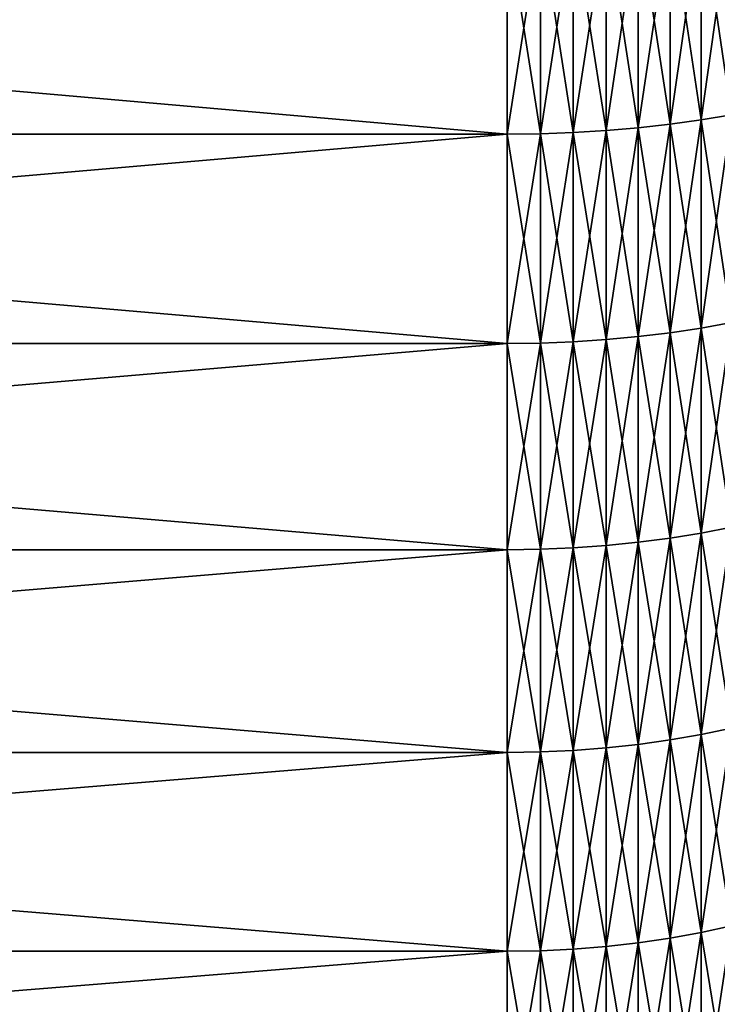
# Model space of a CAD drawing. Units: millimetres. Extents: x 0 to 46, y -51 to 51.
# Drawn here: x 32 to 37, y -26 to -18 of the extents above; entities that cross this region are included whole.
import ezdxf

# ---------------------------------------------------------------- set-up
doc = ezdxf.new("R2010")
doc.units = ezdxf.units.MM
doc.layers.get('0').update_dxf_attribs({"true_color": 0x000000})

# ---------------------------------------------------------------- blocks, each defined once
blk = doc.blocks.new('Group_6')
for p, q in [((368.126, 333.388, 980.248), (368.126, 316.942, 973.935)), ((368.126, 316.942, 38.065), (368.126, 333.388, 31.752)), ((370.591, 333.639, 979.558), (370.591, 317.217, 973.255)), ((370.591, 317.217, 38.745), (370.591, 333.639, 32.442)), ((373.004, 333.943, 978.722), (373.004, 317.55, 972.429)), ((373.004, 317.55, 39.571), (373.004, 333.943, 33.278)), ((357.951, 332.938, 981.484), (357.951, 316.449, 975.155)), ((357.951, 316.449, 36.845), (357.951, 332.938, 30.516)), ((360.522, 332.966, 981.407), (360.522, 316.48, 975.078)), ((360.522, 316.48, 36.922), (360.522, 332.966, 30.593)), ((363.081, 333.051, 981.174), (363.081, 316.573, 974.849)), ((363.081, 316.573, 37.151), (363.081, 333.051, 30.826)), ((365.62, 333.192, 980.787), (365.62, 316.727, 974.467)), ((365.62, 316.727, 37.533), (365.62, 333.192, 31.213)), ((370.591, 317.217, 973.255), (373.004, 317.55, 972.429)), ((370.591, 317.217, 38.745), (373.004, 317.55, 39.571)), ((373.004, 317.55, 972.429), (375.354, 317.942, 971.461)), ((373.004, 317.55, 39.571), (375.354, 317.942, 40.539)), ((373.004, 317.55, 972.429), (373.004, 301.387, 965.568)), ((373.004, 301.387, 46.432), (373.004, 317.55, 39.571)), ((360.522, 316.48, 975.078), (363.081, 316.573, 974.849)), ((360.522, 316.48, 36.922), (363.081, 316.573, 37.151)), ((363.081, 316.573, 974.849), (365.62, 316.727, 974.467)), ((363.081, 316.573, 37.151), (365.62, 316.727, 37.533)), ((363.081, 316.573, 974.849), (363.081, 300.326, 967.952)), ((363.081, 300.326, 44.048), (363.081, 316.573, 37.151)), ((365.62, 316.727, 974.467), (368.126, 316.942, 973.935)), ((365.62, 316.727, 37.533), (368.126, 316.942, 38.065)), ((365.62, 316.727, 974.467), (365.62, 300.493, 967.576)), ((365.62, 300.493, 44.424), (365.62, 316.727, 37.533)), ((368.126, 316.942, 973.935), (370.591, 317.217, 973.255)), ((368.126, 316.942, 38.065), (370.591, 317.217, 38.745)), ((368.126, 316.942, 973.935), (368.126, 300.726, 967.052)), ((368.126, 300.726, 44.948), (368.126, 316.942, 38.065)), ((370.591, 317.217, 973.255), (370.591, 301.025, 966.382)), ((370.591, 301.025, 45.618), (370.591, 317.217, 38.745)), ((170, 316.449, 975.155), (357.951, 316.449, 975.155)), ((170, 316.449, 36.845), (357.951, 316.449, 36.845)), ((357.951, 316.449, 975.155), (360.522, 316.48, 975.078)), ((357.951, 316.449, 36.845), (360.522, 316.48, 36.922)), ((357.951, 316.449, 975.155), (357.951, 300.191, 968.254)), ((357.951, 300.191, 43.746), (357.951, 316.449, 36.845)), ((360.522, 316.48, 975.078), (360.522, 300.225, 968.178)), ((360.522, 300.225, 43.822), (360.522, 316.48, 36.922)), ((370.591, 301.025, 966.382), (373.004, 301.387, 965.568)), ((370.591, 301.025, 45.618), (373.004, 301.387, 46.432)), ((373.004, 301.387, 965.568), (375.354, 301.812, 964.614)), ((373.004, 301.387, 46.432), (375.354, 301.812, 47.386)), ((373.004, 301.387, 965.568), (373.004, 285.473, 958.147)), ((373.004, 285.473, 53.853), (373.004, 301.387, 46.432)), ((363.081, 300.326, 967.952), (365.62, 300.493, 967.576)), ((363.081, 300.326, 44.048), (365.62, 300.493, 44.424)), ((365.62, 300.493, 967.576), (368.126, 300.726, 967.052)), ((365.62, 300.493, 44.424), (368.126, 300.726, 44.948)), ((365.62, 300.493, 967.576), (365.62, 284.509, 960.123)), ((365.62, 284.509, 51.877), (365.62, 300.493, 44.424)), ((368.126, 300.726, 967.052), (370.591, 301.025, 966.382)), ((368.126, 300.726, 44.948), (370.591, 301.025, 45.618)), ((368.126, 300.726, 967.052), (368.126, 284.761, 959.607)), ((368.126, 284.761, 52.393), (368.126, 300.726, 44.948)), ((370.591, 301.025, 966.382), (370.591, 285.083, 958.948)), ((370.591, 285.083, 53.052), (370.591, 301.025, 45.618)), ((170, 300.191, 968.254), (357.951, 300.191, 968.254)), ((170, 300.191, 43.746), (357.951, 300.191, 43.746)), ((357.951, 300.191, 968.254), (360.522, 300.225, 968.178)), ((357.951, 300.191, 43.746), (360.522, 300.225, 43.822)), ((357.951, 284.184, 51.21), (357.951, 300.191, 43.746)), ((357.951, 300.191, 968.254), (357.951, 284.184, 960.79)), ((360.522, 300.225, 968.178), (363.081, 300.326, 967.952)), ((360.522, 300.225, 43.822), (363.081, 300.326, 44.048)), ((360.522, 300.225, 968.178), (360.522, 284.22, 960.715)), ((360.522, 284.22, 51.285), (360.522, 300.225, 43.822)), ((363.081, 300.326, 967.952), (363.081, 284.329, 960.493)), ((363.081, 284.329, 51.507), (363.081, 300.326, 44.048)), ((373.004, 285.473, 958.147), (375.354, 285.931, 957.209)), ((373.004, 285.473, 53.853), (375.354, 285.931, 54.791)), ((370.591, 285.083, 958.948), (373.004, 285.473, 958.147)), ((370.591, 285.083, 53.052), (373.004, 285.473, 53.853)), ((373.004, 285.473, 958.147), (373.004, 269.828, 950.175)), ((373.004, 269.828, 61.825), (373.004, 285.473, 53.853)), ((363.081, 284.329, 960.493), (365.62, 284.509, 960.123)), ((363.081, 284.329, 51.507), (365.62, 284.509, 51.877)), ((365.62, 284.509, 960.123), (368.126, 284.761, 959.607)), ((365.62, 284.509, 51.877), (368.126, 284.761, 52.393)), ((365.62, 284.509, 960.123), (365.62, 268.796, 952.116)), ((365.62, 268.796, 59.884), (365.62, 284.509, 51.877)), ((368.126, 284.761, 959.607), (370.591, 285.083, 958.948)), ((368.126, 284.761, 52.393), (370.591, 285.083, 53.052)), ((368.126, 284.761, 959.607), (368.126, 269.065, 951.61)), ((368.126, 269.065, 60.39), (368.126, 284.761, 52.393)), ((370.591, 285.083, 958.948), (370.591, 269.41, 950.962)), ((370.591, 269.41, 61.038), (370.591, 285.083, 53.052)), ((170, 284.184, 960.79), (357.951, 284.184, 960.79)), ((170, 284.184, 51.21), (357.951, 284.184, 51.21)), ((357.951, 284.184, 960.79), (360.522, 284.22, 960.715)), ((357.951, 284.184, 51.21), (360.522, 284.22, 51.285)), ((357.951, 284.184, 960.79), (357.951, 268.447, 952.771)), ((357.951, 268.447, 59.229), (357.951, 284.184, 51.21)), ((360.522, 284.22, 960.715), (363.081, 284.329, 960.493)), ((360.522, 284.22, 51.285), (363.081, 284.329, 51.507)), ((360.522, 284.22, 960.715), (360.522, 268.486, 952.698)), ((360.522, 268.486, 59.302), (360.522, 284.22, 51.285)), ((363.081, 284.329, 960.493), (363.081, 268.602, 952.48)), ((363.081, 268.602, 59.52), (363.081, 284.329, 51.507)), ((373.004, 269.828, 950.175), (375.354, 270.318, 949.254)), ((373.004, 269.828, 61.825), (375.354, 270.318, 62.746)), ((368.126, 269.065, 951.61), (370.591, 269.41, 950.962)), ((368.126, 269.065, 60.39), (370.591, 269.41, 61.038)), ((370.591, 269.41, 950.962), (373.004, 269.828, 950.175)), ((370.591, 269.41, 61.038), (373.004, 269.828, 61.825)), ((370.591, 269.41, 950.962), (370.591, 254.025, 942.434)), ((370.591, 254.025, 69.566), (370.591, 269.41, 61.038)), ((373.004, 269.828, 950.175), (373.004, 254.47, 941.663)), ((373.004, 254.47, 70.337), (373.004, 269.828, 61.825)), ((170, 268.447, 952.771), (357.951, 268.447, 952.771)), ((170, 268.447, 59.229), (357.951, 268.447, 59.229)), ((357.951, 268.447, 952.771), (360.522, 268.486, 952.698)), ((357.951, 268.447, 59.229), (360.522, 268.486, 59.302)), ((357.951, 268.447, 952.771), (357.951, 253, 944.209)), ((357.951, 253, 67.791), (357.951, 268.447, 59.229)), ((360.522, 268.486, 952.698), (363.081, 268.602, 952.48)), ((360.522, 268.486, 59.302), (363.081, 268.602, 59.52)), ((360.522, 268.486, 952.698), (360.522, 253.041, 944.137)), ((360.522, 253.041, 67.863), (360.522, 268.486, 59.302)), ((363.081, 268.602, 952.48), (365.62, 268.796, 952.116)), ((363.081, 268.602, 59.52), (365.62, 268.796, 59.884)), ((363.081, 268.602, 952.48), (363.081, 253.165, 943.923)), ((363.081, 253.165, 68.077), (363.081, 268.602, 59.52)), ((365.62, 268.796, 952.116), (368.126, 269.065, 951.61)), ((365.62, 268.796, 59.884), (368.126, 269.065, 60.39)), ((365.62, 268.796, 952.116), (365.62, 253.371, 943.566)), ((365.62, 253.371, 68.434), (365.62, 268.796, 59.884)), ((368.126, 269.065, 951.61), (368.126, 253.658, 943.069)), ((368.126, 253.658, 68.931), (368.126, 269.065, 60.39)), ((373.004, 254.47, 941.663), (375.354, 254.992, 940.759)), ((373.004, 254.47, 70.337), (375.354, 254.992, 71.241)), ((368.126, 253.658, 943.069), (370.591, 254.025, 942.434)), ((368.126, 253.658, 68.931), (370.591, 254.025, 69.566)), ((370.591, 254.025, 942.434), (373.004, 254.47, 941.663)), ((370.591, 254.025, 69.566), (373.004, 254.47, 70.337)), ((370.591, 254.025, 942.434), (370.591, 238.947, 933.374)), ((370.591, 238.947, 78.626), (370.591, 254.025, 69.566)), ((373.004, 254.47, 941.663), (373.004, 239.419, 932.619)), ((373.004, 239.419, 79.381), (373.004, 254.47, 70.337)), ((360.522, 253.041, 944.137), (363.081, 253.165, 943.923)), ((360.522, 253.041, 67.863), (363.081, 253.165, 68.077)), ((363.081, 253.165, 943.923), (365.62, 253.371, 943.566)), ((363.081, 253.165, 68.077), (365.62, 253.371, 68.434)), ((363.081, 253.165, 943.923), (363.081, 238.036, 934.832)), ((363.081, 238.036, 77.168), (363.081, 253.165, 68.077)), ((365.62, 253.371, 943.566), (368.126, 253.658, 943.069)), ((365.62, 253.371, 68.434), (368.126, 253.658, 68.931)), ((365.62, 253.371, 943.566), (365.62, 238.254, 934.483)), ((365.62, 238.254, 77.517), (365.62, 253.371, 68.434)), ((368.126, 253.658, 943.069), (368.126, 238.558, 933.996)), ((368.126, 238.558, 78.004), (368.126, 253.658, 68.931)), ((170, 253, 944.209), (357.951, 253, 944.209)), ((170, 253, 67.791), (357.951, 253, 67.791)), ((357.951, 253, 944.209), (360.522, 253.041, 944.137)), ((357.951, 253, 67.791), (360.522, 253.041, 67.863)), ((357.951, 237.861, 76.888), (357.951, 253, 67.791)), ((357.951, 253, 944.209), (357.951, 237.861, 935.112)), ((360.522, 253.041, 944.137), (360.522, 237.905, 935.042)), ((360.522, 237.905, 76.958), (360.522, 253.041, 67.863))]:
    blk.add_line(p, q)
mesh = blk.add_polyface()
corners = [(375.354, 317.942, 971.461), (373.004, 333.943, 978.722), (373.004, 317.55, 972.429), (375.354, 334.3, 977.741)]
mesh.append_faces([[corners[k] for k in face] for face in [(0, 1, 2), (1, 0, 3)]], dxfattribs={"vtx0": -1})
mesh = blk.add_polyface()
corners = [(375.354, 334.3, 34.259), (373.004, 317.55, 39.571), (373.004, 333.943, 33.278), (375.354, 317.942, 40.539)]
mesh.append_faces([[corners[k] for k in face] for face in [(0, 1, 2), (1, 0, 3)]], dxfattribs={"vtx0": -1})
mesh = blk.add_polyface()
corners = [(368.126, 316.942, 973.935), (365.62, 333.192, 980.787), (365.62, 316.727, 974.467), (368.126, 333.388, 980.248)]
mesh.append_faces([[corners[k] for k in face] for face in [(0, 1, 2), (1, 0, 3)]], dxfattribs={"vtx0": -1})
mesh = blk.add_polyface()
corners = [(368.126, 333.388, 31.752), (365.62, 316.727, 37.533), (365.62, 333.192, 31.213), (368.126, 316.942, 38.065)]
mesh.append_faces([[corners[k] for k in face] for face in [(0, 1, 2), (1, 0, 3)]], dxfattribs={"vtx0": -1})
mesh = blk.add_polyface()
corners = [(370.591, 317.217, 973.255), (368.126, 333.388, 980.248), (368.126, 316.942, 973.935), (370.591, 333.639, 979.558)]
mesh.append_faces([[corners[k] for k in face] for face in [(0, 1, 2), (1, 0, 3)]], dxfattribs={"vtx0": -1})
mesh = blk.add_polyface()
corners = [(370.591, 333.639, 32.442), (368.126, 316.942, 38.065), (368.126, 333.388, 31.752), (370.591, 317.217, 38.745)]
mesh.append_faces([[corners[k] for k in face] for face in [(0, 1, 2), (1, 0, 3)]], dxfattribs={"vtx0": -1})
mesh = blk.add_polyface()
corners = [(373.004, 317.55, 972.429), (370.591, 333.639, 979.558), (370.591, 317.217, 973.255), (373.004, 333.943, 978.722)]
mesh.append_faces([[corners[k] for k in face] for face in [(0, 1, 2), (1, 0, 3)]], dxfattribs={"vtx0": -1})
mesh = blk.add_polyface()
corners = [(373.004, 333.943, 33.278), (370.591, 317.217, 38.745), (370.591, 333.639, 32.442), (373.004, 317.55, 39.571)]
mesh.append_faces([[corners[k] for k in face] for face in [(0, 1, 2), (1, 0, 3)]], dxfattribs={"vtx0": -1})
mesh = blk.add_polyface()
corners = [(357.951, 316.449, 975.155), (170, 332.938, 981.484), (170, 316.449, 975.155), (357.951, 332.938, 981.484)]
mesh.append_faces([[corners[k] for k in face] for face in [(0, 1, 2), (1, 0, 3)]], dxfattribs={"vtx0": -1})
mesh = blk.add_polyface()
corners = [(357.951, 332.938, 30.516), (170, 316.449, 36.845), (170, 332.938, 30.516), (357.951, 316.449, 36.845)]
mesh.append_faces([[corners[k] for k in face] for face in [(0, 1, 2), (1, 0, 3)]], dxfattribs={"vtx0": -1})
mesh = blk.add_polyface()
corners = [(360.522, 316.48, 975.078), (357.951, 332.938, 981.484), (357.951, 316.449, 975.155), (360.522, 332.966, 981.407)]
mesh.append_faces([[corners[k] for k in face] for face in [(0, 1, 2), (1, 0, 3)]], dxfattribs={"vtx0": -1})
mesh = blk.add_polyface()
corners = [(360.522, 332.966, 30.593), (357.951, 316.449, 36.845), (357.951, 332.938, 30.516), (360.522, 316.48, 36.922)]
mesh.append_faces([[corners[k] for k in face] for face in [(0, 1, 2), (1, 0, 3)]], dxfattribs={"vtx0": -1})
mesh = blk.add_polyface()
corners = [(363.081, 316.573, 974.849), (360.522, 332.966, 981.407), (360.522, 316.48, 975.078), (363.081, 333.051, 981.174)]
mesh.append_faces([[corners[k] for k in face] for face in [(0, 1, 2), (1, 0, 3)]], dxfattribs={"vtx0": -1})
mesh = blk.add_polyface()
corners = [(363.081, 333.051, 30.826), (360.522, 316.48, 36.922), (360.522, 332.966, 30.593), (363.081, 316.573, 37.151)]
mesh.append_faces([[corners[k] for k in face] for face in [(0, 1, 2), (1, 0, 3)]], dxfattribs={"vtx0": -1})
mesh = blk.add_polyface()
corners = [(365.62, 316.727, 974.467), (363.081, 333.051, 981.174), (363.081, 316.573, 974.849), (365.62, 333.192, 980.787)]
mesh.append_faces([[corners[k] for k in face] for face in [(0, 1, 2), (1, 0, 3)]], dxfattribs={"vtx0": -1})
mesh = blk.add_polyface()
corners = [(365.62, 333.192, 31.213), (363.081, 316.573, 37.151), (363.081, 333.051, 30.826), (365.62, 316.727, 37.533)]
mesh.append_faces([[corners[k] for k in face] for face in [(0, 1, 2), (1, 0, 3)]], dxfattribs={"vtx0": -1})
mesh = blk.add_polyface()
corners = [(373.004, 301.387, 965.568), (370.591, 317.217, 973.255), (370.591, 301.025, 966.382), (373.004, 317.55, 972.429)]
mesh.append_faces([[corners[k] for k in face] for face in [(0, 1, 2), (1, 0, 3)]], dxfattribs={"vtx0": -1})
mesh = blk.add_polyface()
corners = [(373.004, 317.55, 39.571), (370.591, 301.025, 45.618), (370.591, 317.217, 38.745), (373.004, 301.387, 46.432)]
mesh.append_faces([[corners[k] for k in face] for face in [(0, 1, 2), (1, 0, 3)]], dxfattribs={"vtx0": -1})
mesh = blk.add_polyface()
corners = [(375.354, 301.812, 964.614), (373.004, 317.55, 972.429), (373.004, 301.387, 965.568), (375.354, 317.942, 971.461)]
mesh.append_faces([[corners[k] for k in face] for face in [(0, 1, 2), (1, 0, 3)]], dxfattribs={"vtx0": -1})
mesh = blk.add_polyface()
corners = [(375.354, 317.942, 40.539), (373.004, 301.387, 46.432), (373.004, 317.55, 39.571), (375.354, 301.812, 47.386)]
mesh.append_faces([[corners[k] for k in face] for face in [(0, 1, 2), (1, 0, 3)]], dxfattribs={"vtx0": -1})
mesh = blk.add_polyface()
corners = [(363.081, 300.326, 967.952), (360.522, 316.48, 975.078), (360.522, 300.225, 968.178), (363.081, 316.573, 974.849)]
mesh.append_faces([[corners[k] for k in face] for face in [(0, 1, 2), (1, 0, 3)]], dxfattribs={"vtx0": -1})
mesh = blk.add_polyface()
corners = [(363.081, 316.573, 37.151), (360.522, 300.225, 43.822), (360.522, 316.48, 36.922), (363.081, 300.326, 44.048)]
mesh.append_faces([[corners[k] for k in face] for face in [(0, 1, 2), (1, 0, 3)]], dxfattribs={"vtx0": -1})
mesh = blk.add_polyface()
corners = [(365.62, 300.493, 967.576), (363.081, 316.573, 974.849), (363.081, 300.326, 967.952), (365.62, 316.727, 974.467)]
mesh.append_faces([[corners[k] for k in face] for face in [(0, 1, 2), (1, 0, 3)]], dxfattribs={"vtx0": -1})
mesh = blk.add_polyface()
corners = [(365.62, 316.727, 37.533), (363.081, 300.326, 44.048), (363.081, 316.573, 37.151), (365.62, 300.493, 44.424)]
mesh.append_faces([[corners[k] for k in face] for face in [(0, 1, 2), (1, 0, 3)]], dxfattribs={"vtx0": -1})
mesh = blk.add_polyface()
corners = [(368.126, 300.726, 967.052), (365.62, 316.727, 974.467), (365.62, 300.493, 967.576), (368.126, 316.942, 973.935)]
mesh.append_faces([[corners[k] for k in face] for face in [(0, 1, 2), (1, 0, 3)]], dxfattribs={"vtx0": -1})
mesh = blk.add_polyface()
corners = [(368.126, 316.942, 38.065), (365.62, 300.493, 44.424), (365.62, 316.727, 37.533), (368.126, 300.726, 44.948)]
mesh.append_faces([[corners[k] for k in face] for face in [(0, 1, 2), (1, 0, 3)]], dxfattribs={"vtx0": -1})
mesh = blk.add_polyface()
corners = [(370.591, 301.025, 966.382), (368.126, 316.942, 973.935), (368.126, 300.726, 967.052), (370.591, 317.217, 973.255)]
mesh.append_faces([[corners[k] for k in face] for face in [(0, 1, 2), (1, 0, 3)]], dxfattribs={"vtx0": -1})
mesh = blk.add_polyface()
corners = [(370.591, 317.217, 38.745), (368.126, 300.726, 44.948), (368.126, 316.942, 38.065), (370.591, 301.025, 45.618)]
mesh.append_faces([[corners[k] for k in face] for face in [(0, 1, 2), (1, 0, 3)]], dxfattribs={"vtx0": -1})
mesh = blk.add_polyface()
corners = [(357.951, 300.191, 968.254), (170, 316.449, 975.155), (170, 300.191, 968.254), (357.951, 316.449, 975.155)]
mesh.append_faces([[corners[k] for k in face] for face in [(0, 1, 2), (1, 0, 3)]], dxfattribs={"vtx0": -1})
mesh = blk.add_polyface()
corners = [(357.951, 316.449, 36.845), (170, 300.191, 43.746), (170, 316.449, 36.845), (357.951, 300.191, 43.746)]
mesh.append_faces([[corners[k] for k in face] for face in [(0, 1, 2), (1, 0, 3)]], dxfattribs={"vtx0": -1})
mesh = blk.add_polyface()
corners = [(360.522, 300.225, 968.178), (357.951, 316.449, 975.155), (357.951, 300.191, 968.254), (360.522, 316.48, 975.078)]
mesh.append_faces([[corners[k] for k in face] for face in [(0, 1, 2), (1, 0, 3)]], dxfattribs={"vtx0": -1})
mesh = blk.add_polyface()
corners = [(360.522, 316.48, 36.922), (357.951, 300.191, 43.746), (357.951, 316.449, 36.845), (360.522, 300.225, 43.822)]
mesh.append_faces([[corners[k] for k in face] for face in [(0, 1, 2), (1, 0, 3)]], dxfattribs={"vtx0": -1})
mesh = blk.add_polyface()
corners = [(373.004, 285.473, 958.147), (370.591, 301.025, 966.382), (370.591, 285.083, 958.948), (373.004, 301.387, 965.568)]
mesh.append_faces([[corners[k] for k in face] for face in [(0, 1, 2), (1, 0, 3)]], dxfattribs={"vtx0": -1})
mesh = blk.add_polyface()
corners = [(373.004, 301.387, 46.432), (370.591, 285.083, 53.052), (370.591, 301.025, 45.618), (373.004, 285.473, 53.853)]
mesh.append_faces([[corners[k] for k in face] for face in [(0, 1, 2), (1, 0, 3)]], dxfattribs={"vtx0": -1})
mesh = blk.add_polyface()
corners = [(375.354, 285.931, 957.209), (373.004, 301.387, 965.568), (373.004, 285.473, 958.147), (375.354, 301.812, 964.614)]
mesh.append_faces([[corners[k] for k in face] for face in [(0, 1, 2), (1, 0, 3)]], dxfattribs={"vtx0": -1})
mesh = blk.add_polyface()
corners = [(375.354, 301.812, 47.386), (373.004, 285.473, 53.853), (373.004, 301.387, 46.432), (375.354, 285.931, 54.791)]
mesh.append_faces([[corners[k] for k in face] for face in [(0, 1, 2), (1, 0, 3)]], dxfattribs={"vtx0": -1})
mesh = blk.add_polyface()
corners = [(365.62, 284.509, 960.123), (363.081, 300.326, 967.952), (363.081, 284.329, 960.493), (365.62, 300.493, 967.576)]
mesh.append_faces([[corners[k] for k in face] for face in [(0, 1, 2), (1, 0, 3)]], dxfattribs={"vtx0": -1})
mesh = blk.add_polyface()
corners = [(365.62, 300.493, 44.424), (363.081, 284.329, 51.507), (363.081, 300.326, 44.048), (365.62, 284.509, 51.877)]
mesh.append_faces([[corners[k] for k in face] for face in [(0, 1, 2), (1, 0, 3)]], dxfattribs={"vtx0": -1})
mesh = blk.add_polyface()
corners = [(368.126, 284.761, 959.607), (365.62, 300.493, 967.576), (365.62, 284.509, 960.123), (368.126, 300.726, 967.052)]
mesh.append_faces([[corners[k] for k in face] for face in [(0, 1, 2), (1, 0, 3)]], dxfattribs={"vtx0": -1})
mesh = blk.add_polyface()
corners = [(368.126, 300.726, 44.948), (365.62, 284.509, 51.877), (365.62, 300.493, 44.424), (368.126, 284.761, 52.393)]
mesh.append_faces([[corners[k] for k in face] for face in [(0, 1, 2), (1, 0, 3)]], dxfattribs={"vtx0": -1})
mesh = blk.add_polyface()
corners = [(370.591, 285.083, 958.948), (368.126, 300.726, 967.052), (368.126, 284.761, 959.607), (370.591, 301.025, 966.382)]
mesh.append_faces([[corners[k] for k in face] for face in [(0, 1, 2), (1, 0, 3)]], dxfattribs={"vtx0": -1})
mesh = blk.add_polyface()
corners = [(370.591, 301.025, 45.618), (368.126, 284.761, 52.393), (368.126, 300.726, 44.948), (370.591, 285.083, 53.052)]
mesh.append_faces([[corners[k] for k in face] for face in [(0, 1, 2), (1, 0, 3)]], dxfattribs={"vtx0": -1})
mesh = blk.add_polyface()
corners = [(357.951, 284.184, 960.79), (170, 300.191, 968.254), (170, 284.184, 960.79), (357.951, 300.191, 968.254)]
mesh.append_faces([[corners[k] for k in face] for face in [(0, 1, 2), (1, 0, 3)]], dxfattribs={"vtx0": -1})
mesh = blk.add_polyface()
corners = [(357.951, 300.191, 43.746), (170, 284.184, 51.21), (170, 300.191, 43.746), (357.951, 284.184, 51.21)]
mesh.append_faces([[corners[k] for k in face] for face in [(0, 1, 2), (1, 0, 3)]], dxfattribs={"vtx0": -1})
mesh = blk.add_polyface()
corners = [(360.522, 284.22, 960.715), (357.951, 300.191, 968.254), (357.951, 284.184, 960.79), (360.522, 300.225, 968.178)]
mesh.append_faces([[corners[k] for k in face] for face in [(0, 1, 2), (1, 0, 3)]], dxfattribs={"vtx0": -1})
mesh = blk.add_polyface()
corners = [(360.522, 300.225, 43.822), (357.951, 284.184, 51.21), (357.951, 300.191, 43.746), (360.522, 284.22, 51.285)]
mesh.append_faces([[corners[k] for k in face] for face in [(0, 1, 2), (1, 0, 3)]], dxfattribs={"vtx0": -1})
mesh = blk.add_polyface()
corners = [(363.081, 284.329, 960.493), (360.522, 300.225, 968.178), (360.522, 284.22, 960.715), (363.081, 300.326, 967.952)]
mesh.append_faces([[corners[k] for k in face] for face in [(0, 1, 2), (1, 0, 3)]], dxfattribs={"vtx0": -1})
mesh = blk.add_polyface()
corners = [(363.081, 300.326, 44.048), (360.522, 284.22, 51.285), (360.522, 300.225, 43.822), (363.081, 284.329, 51.507)]
mesh.append_faces([[corners[k] for k in face] for face in [(0, 1, 2), (1, 0, 3)]], dxfattribs={"vtx0": -1})
mesh = blk.add_polyface()
corners = [(375.354, 270.318, 949.254), (373.004, 285.473, 958.147), (373.004, 269.828, 950.175), (375.354, 285.931, 957.209)]
mesh.append_faces([[corners[k] for k in face] for face in [(0, 1, 2), (1, 0, 3)]], dxfattribs={"vtx0": -1})
mesh = blk.add_polyface()
corners = [(375.354, 285.931, 54.791), (373.004, 269.828, 61.825), (373.004, 285.473, 53.853), (375.354, 270.318, 62.746)]
mesh.append_faces([[corners[k] for k in face] for face in [(0, 1, 2), (1, 0, 3)]], dxfattribs={"vtx0": -1})
mesh = blk.add_polyface()
corners = [(373.004, 269.828, 950.175), (370.591, 285.083, 958.948), (370.591, 269.41, 950.962), (373.004, 285.473, 958.147)]
mesh.append_faces([[corners[k] for k in face] for face in [(0, 1, 2), (1, 0, 3)]], dxfattribs={"vtx0": -1})
mesh = blk.add_polyface()
corners = [(373.004, 285.473, 53.853), (370.591, 269.41, 61.038), (370.591, 285.083, 53.052), (373.004, 269.828, 61.825)]
mesh.append_faces([[corners[k] for k in face] for face in [(0, 1, 2), (1, 0, 3)]], dxfattribs={"vtx0": -1})
mesh = blk.add_polyface()
corners = [(365.62, 268.796, 952.116), (363.081, 284.329, 960.493), (363.081, 268.602, 952.48), (365.62, 284.509, 960.123)]
mesh.append_faces([[corners[k] for k in face] for face in [(0, 1, 2), (1, 0, 3)]], dxfattribs={"vtx0": -1})
mesh = blk.add_polyface()
corners = [(365.62, 284.509, 51.877), (363.081, 268.602, 59.52), (363.081, 284.329, 51.507), (365.62, 268.796, 59.884)]
mesh.append_faces([[corners[k] for k in face] for face in [(0, 1, 2), (1, 0, 3)]], dxfattribs={"vtx0": -1})
mesh = blk.add_polyface()
corners = [(368.126, 269.065, 951.61), (365.62, 284.509, 960.123), (365.62, 268.796, 952.116), (368.126, 284.761, 959.607)]
mesh.append_faces([[corners[k] for k in face] for face in [(0, 1, 2), (1, 0, 3)]], dxfattribs={"vtx0": -1})
mesh = blk.add_polyface()
corners = [(368.126, 284.761, 52.393), (365.62, 268.796, 59.884), (365.62, 284.509, 51.877), (368.126, 269.065, 60.39)]
mesh.append_faces([[corners[k] for k in face] for face in [(0, 1, 2), (1, 0, 3)]], dxfattribs={"vtx0": -1})
mesh = blk.add_polyface()
corners = [(370.591, 269.41, 950.962), (368.126, 284.761, 959.607), (368.126, 269.065, 951.61), (370.591, 285.083, 958.948)]
mesh.append_faces([[corners[k] for k in face] for face in [(0, 1, 2), (1, 0, 3)]], dxfattribs={"vtx0": -1})
mesh = blk.add_polyface()
corners = [(370.591, 285.083, 53.052), (368.126, 269.065, 60.39), (368.126, 284.761, 52.393), (370.591, 269.41, 61.038)]
mesh.append_faces([[corners[k] for k in face] for face in [(0, 1, 2), (1, 0, 3)]], dxfattribs={"vtx0": -1})
mesh = blk.add_polyface()
corners = [(357.951, 268.447, 952.771), (170, 284.184, 960.79), (170, 268.447, 952.771), (357.951, 284.184, 960.79)]
mesh.append_faces([[corners[k] for k in face] for face in [(0, 1, 2), (1, 0, 3)]], dxfattribs={"vtx0": -1})
mesh = blk.add_polyface()
corners = [(357.951, 284.184, 51.21), (170, 268.447, 59.229), (170, 284.184, 51.21), (357.951, 268.447, 59.229)]
mesh.append_faces([[corners[k] for k in face] for face in [(0, 1, 2), (1, 0, 3)]], dxfattribs={"vtx0": -1})
mesh = blk.add_polyface()
corners = [(360.522, 268.486, 952.698), (357.951, 284.184, 960.79), (357.951, 268.447, 952.771), (360.522, 284.22, 960.715)]
mesh.append_faces([[corners[k] for k in face] for face in [(0, 1, 2), (1, 0, 3)]], dxfattribs={"vtx0": -1})
mesh = blk.add_polyface()
corners = [(360.522, 284.22, 51.285), (357.951, 268.447, 59.229), (357.951, 284.184, 51.21), (360.522, 268.486, 59.302)]
mesh.append_faces([[corners[k] for k in face] for face in [(0, 1, 2), (1, 0, 3)]], dxfattribs={"vtx0": -1})
mesh = blk.add_polyface()
corners = [(363.081, 268.602, 952.48), (360.522, 284.22, 960.715), (360.522, 268.486, 952.698), (363.081, 284.329, 960.493)]
mesh.append_faces([[corners[k] for k in face] for face in [(0, 1, 2), (1, 0, 3)]], dxfattribs={"vtx0": -1})
mesh = blk.add_polyface()
corners = [(363.081, 284.329, 51.507), (360.522, 268.486, 59.302), (360.522, 284.22, 51.285), (363.081, 268.602, 59.52)]
mesh.append_faces([[corners[k] for k in face] for face in [(0, 1, 2), (1, 0, 3)]], dxfattribs={"vtx0": -1})
mesh = blk.add_polyface()
corners = [(375.354, 254.992, 940.759), (373.004, 269.828, 950.175), (373.004, 254.47, 941.663), (375.354, 270.318, 949.254)]
mesh.append_faces([[corners[k] for k in face] for face in [(0, 1, 2), (1, 0, 3)]], dxfattribs={"vtx0": -1})
mesh = blk.add_polyface()
corners = [(375.354, 270.318, 62.746), (373.004, 254.47, 70.337), (373.004, 269.828, 61.825), (375.354, 254.992, 71.241)]
mesh.append_faces([[corners[k] for k in face] for face in [(0, 1, 2), (1, 0, 3)]], dxfattribs={"vtx0": -1})
mesh = blk.add_polyface()
corners = [(370.591, 254.025, 942.434), (368.126, 269.065, 951.61), (368.126, 253.658, 943.069), (370.591, 269.41, 950.962)]
mesh.append_faces([[corners[k] for k in face] for face in [(0, 1, 2), (1, 0, 3)]], dxfattribs={"vtx0": -1})
mesh = blk.add_polyface()
corners = [(370.591, 269.41, 61.038), (368.126, 253.658, 68.931), (368.126, 269.065, 60.39), (370.591, 254.025, 69.566)]
mesh.append_faces([[corners[k] for k in face] for face in [(0, 1, 2), (1, 0, 3)]], dxfattribs={"vtx0": -1})
mesh = blk.add_polyface()
corners = [(373.004, 254.47, 941.663), (370.591, 269.41, 950.962), (370.591, 254.025, 942.434), (373.004, 269.828, 950.175)]
mesh.append_faces([[corners[k] for k in face] for face in [(0, 1, 2), (1, 0, 3)]], dxfattribs={"vtx0": -1})
mesh = blk.add_polyface()
corners = [(373.004, 269.828, 61.825), (370.591, 254.025, 69.566), (370.591, 269.41, 61.038), (373.004, 254.47, 70.337)]
mesh.append_faces([[corners[k] for k in face] for face in [(0, 1, 2), (1, 0, 3)]], dxfattribs={"vtx0": -1})
mesh = blk.add_polyface()
corners = [(357.951, 253, 944.209), (170, 268.447, 952.771), (170, 253, 944.209), (357.951, 268.447, 952.771)]
mesh.append_faces([[corners[k] for k in face] for face in [(0, 1, 2), (1, 0, 3)]], dxfattribs={"vtx0": -1})
mesh = blk.add_polyface()
corners = [(357.951, 268.447, 59.229), (170, 253, 67.791), (170, 268.447, 59.229), (357.951, 253, 67.791)]
mesh.append_faces([[corners[k] for k in face] for face in [(0, 1, 2), (1, 0, 3)]], dxfattribs={"vtx0": -1})
mesh = blk.add_polyface()
corners = [(360.522, 253.041, 944.137), (357.951, 268.447, 952.771), (357.951, 253, 944.209), (360.522, 268.486, 952.698)]
mesh.append_faces([[corners[k] for k in face] for face in [(0, 1, 2), (1, 0, 3)]], dxfattribs={"vtx0": -1})
mesh = blk.add_polyface()
corners = [(360.522, 268.486, 59.302), (357.951, 253, 67.791), (357.951, 268.447, 59.229), (360.522, 253.041, 67.863)]
mesh.append_faces([[corners[k] for k in face] for face in [(0, 1, 2), (1, 0, 3)]], dxfattribs={"vtx0": -1})
mesh = blk.add_polyface()
corners = [(363.081, 253.165, 943.923), (360.522, 268.486, 952.698), (360.522, 253.041, 944.137), (363.081, 268.602, 952.48)]
mesh.append_faces([[corners[k] for k in face] for face in [(0, 1, 2), (1, 0, 3)]], dxfattribs={"vtx0": -1})
mesh = blk.add_polyface()
corners = [(363.081, 268.602, 59.52), (360.522, 253.041, 67.863), (360.522, 268.486, 59.302), (363.081, 253.165, 68.077)]
mesh.append_faces([[corners[k] for k in face] for face in [(0, 1, 2), (1, 0, 3)]], dxfattribs={"vtx0": -1})
mesh = blk.add_polyface()
corners = [(365.62, 253.371, 943.566), (363.081, 268.602, 952.48), (363.081, 253.165, 943.923), (365.62, 268.796, 952.116)]
mesh.append_faces([[corners[k] for k in face] for face in [(0, 1, 2), (1, 0, 3)]], dxfattribs={"vtx0": -1})
mesh = blk.add_polyface()
corners = [(365.62, 268.796, 59.884), (363.081, 253.165, 68.077), (363.081, 268.602, 59.52), (365.62, 253.371, 68.434)]
mesh.append_faces([[corners[k] for k in face] for face in [(0, 1, 2), (1, 0, 3)]], dxfattribs={"vtx0": -1})
mesh = blk.add_polyface()
corners = [(368.126, 253.658, 943.069), (365.62, 268.796, 952.116), (365.62, 253.371, 943.566), (368.126, 269.065, 951.61)]
mesh.append_faces([[corners[k] for k in face] for face in [(0, 1, 2), (1, 0, 3)]], dxfattribs={"vtx0": -1})
mesh = blk.add_polyface()
corners = [(368.126, 269.065, 60.39), (365.62, 253.371, 68.434), (365.62, 268.796, 59.884), (368.126, 253.658, 68.931)]
mesh.append_faces([[corners[k] for k in face] for face in [(0, 1, 2), (1, 0, 3)]], dxfattribs={"vtx0": -1})
mesh = blk.add_polyface()
corners = [(375.354, 239.972, 931.734), (373.004, 254.47, 941.663), (373.004, 239.419, 932.619), (375.354, 254.992, 940.759)]
mesh.append_faces([[corners[k] for k in face] for face in [(0, 1, 2), (1, 0, 3)]], dxfattribs={"vtx0": -1})
mesh = blk.add_polyface()
corners = [(375.354, 254.992, 71.241), (373.004, 239.419, 79.381), (373.004, 254.47, 70.337), (375.354, 239.972, 80.266)]
mesh.append_faces([[corners[k] for k in face] for face in [(0, 1, 2), (1, 0, 3)]], dxfattribs={"vtx0": -1})
mesh = blk.add_polyface()
corners = [(370.591, 238.947, 933.374), (368.126, 253.658, 943.069), (368.126, 238.558, 933.996), (370.591, 254.025, 942.434)]
mesh.append_faces([[corners[k] for k in face] for face in [(0, 1, 2), (1, 0, 3)]], dxfattribs={"vtx0": -1})
mesh = blk.add_polyface()
corners = [(370.591, 254.025, 69.566), (368.126, 238.558, 78.004), (368.126, 253.658, 68.931), (370.591, 238.947, 78.626)]
mesh.append_faces([[corners[k] for k in face] for face in [(0, 1, 2), (1, 0, 3)]], dxfattribs={"vtx0": -1})
mesh = blk.add_polyface()
corners = [(373.004, 239.419, 932.619), (370.591, 254.025, 942.434), (370.591, 238.947, 933.374), (373.004, 254.47, 941.663)]
mesh.append_faces([[corners[k] for k in face] for face in [(0, 1, 2), (1, 0, 3)]], dxfattribs={"vtx0": -1})
mesh = blk.add_polyface()
corners = [(373.004, 254.47, 70.337), (370.591, 238.947, 78.626), (370.591, 254.025, 69.566), (373.004, 239.419, 79.381)]
mesh.append_faces([[corners[k] for k in face] for face in [(0, 1, 2), (1, 0, 3)]], dxfattribs={"vtx0": -1})
mesh = blk.add_polyface()
corners = [(363.081, 238.036, 934.832), (360.522, 253.041, 944.137), (360.522, 237.905, 935.042), (363.081, 253.165, 943.923)]
mesh.append_faces([[corners[k] for k in face] for face in [(0, 1, 2), (1, 0, 3)]], dxfattribs={"vtx0": -1})
mesh = blk.add_polyface()
corners = [(363.081, 253.165, 68.077), (360.522, 237.905, 76.958), (360.522, 253.041, 67.863), (363.081, 238.036, 77.168)]
mesh.append_faces([[corners[k] for k in face] for face in [(0, 1, 2), (1, 0, 3)]], dxfattribs={"vtx0": -1})
mesh = blk.add_polyface()
corners = [(365.62, 238.254, 934.483), (363.081, 253.165, 943.923), (363.081, 238.036, 934.832), (365.62, 253.371, 943.566)]
mesh.append_faces([[corners[k] for k in face] for face in [(0, 1, 2), (1, 0, 3)]], dxfattribs={"vtx0": -1})
mesh = blk.add_polyface()
corners = [(365.62, 253.371, 68.434), (363.081, 238.036, 77.168), (363.081, 253.165, 68.077), (365.62, 238.254, 77.517)]
mesh.append_faces([[corners[k] for k in face] for face in [(0, 1, 2), (1, 0, 3)]], dxfattribs={"vtx0": -1})
mesh = blk.add_polyface()
corners = [(368.126, 238.558, 933.996), (365.62, 253.371, 943.566), (365.62, 238.254, 934.483), (368.126, 253.658, 943.069)]
mesh.append_faces([[corners[k] for k in face] for face in [(0, 1, 2), (1, 0, 3)]], dxfattribs={"vtx0": -1})
mesh = blk.add_polyface()
corners = [(368.126, 253.658, 68.931), (365.62, 238.254, 77.517), (365.62, 253.371, 68.434), (368.126, 238.558, 78.004)]
mesh.append_faces([[corners[k] for k in face] for face in [(0, 1, 2), (1, 0, 3)]], dxfattribs={"vtx0": -1})
mesh = blk.add_polyface()
corners = [(357.951, 237.861, 935.112), (170, 253, 944.209), (170, 237.861, 935.112), (357.951, 253, 944.209)]
mesh.append_faces([[corners[k] for k in face] for face in [(0, 1, 2), (1, 0, 3)]], dxfattribs={"vtx0": -1})
mesh = blk.add_polyface()
corners = [(357.951, 253, 67.791), (170, 237.861, 76.888), (170, 253, 67.791), (357.951, 237.861, 76.888)]
mesh.append_faces([[corners[k] for k in face] for face in [(0, 1, 2), (1, 0, 3)]], dxfattribs={"vtx0": -1})
mesh = blk.add_polyface()
corners = [(360.522, 237.905, 935.042), (357.951, 253, 944.209), (357.951, 237.861, 935.112), (360.522, 253.041, 944.137)]
mesh.append_faces([[corners[k] for k in face] for face in [(0, 1, 2), (1, 0, 3)]], dxfattribs={"vtx0": -1})
mesh = blk.add_polyface()
corners = [(360.522, 253.041, 67.863), (357.951, 237.861, 76.888), (357.951, 253, 67.791), (360.522, 237.905, 76.958)]
mesh.append_faces([[corners[k] for k in face] for face in [(0, 1, 2), (1, 0, 3)]], dxfattribs={"vtx0": -1})
blk = doc.blocks.new('EBL-4059')
at = {"xscale": 0.09999999999999999, "yscale": 0.09999999999999999, "zscale": 0.09999999999999999}
blk.add_blockref('Group_6', (0, 0), dxfattribs=at)

msp = doc.modelspace()

# ---------------------------------------------------------------- block references
msp.add_blockref('EBL-4059', (0, -50.6, -50.6))

doc.saveas('drawing.dxf')
